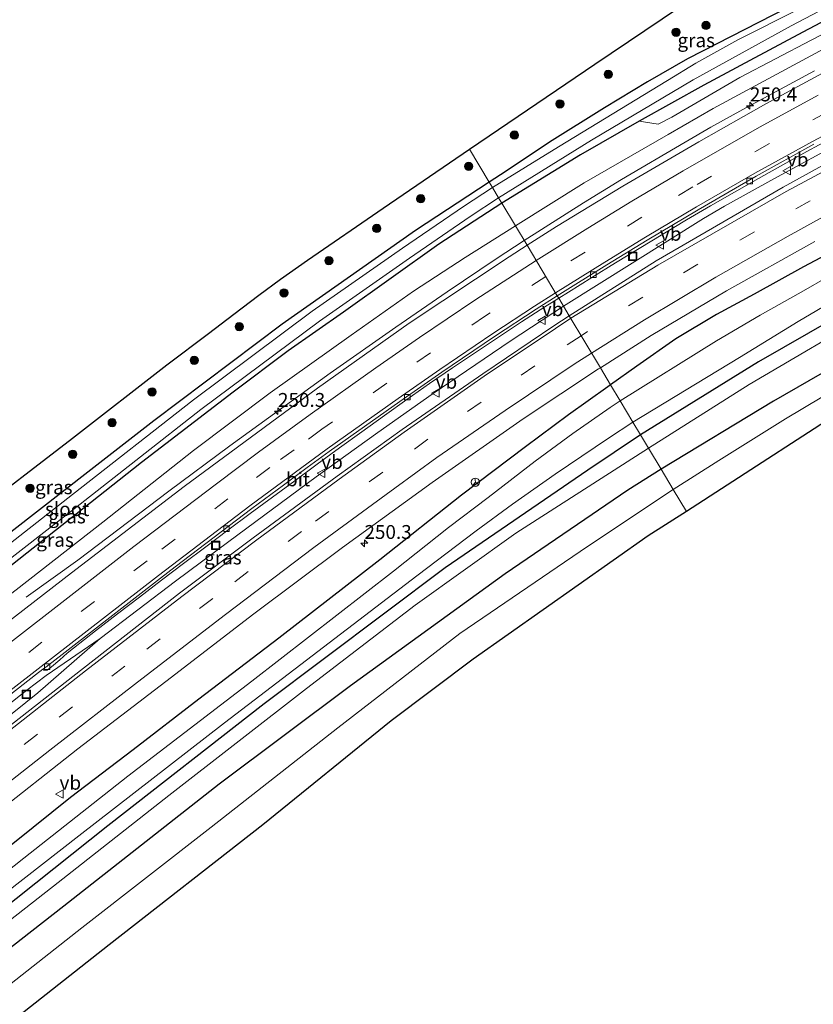
# Model space of a CAD drawing. Units: metres. Extents: x 270706 to 278028, y 575000 to 578677.
# Drawn here: x 275137 to 275280, y 578172 to 578349 of the extents above; entities that cross this region are included whole.
import ezdxf
from ezdxf.enums import TextEntityAlignment as Align

# ---------------------------------------------------------------- set-up
doc = ezdxf.new("R2010")
doc.units = ezdxf.units.M
doc.linetypes.add('VW-3-9_STREEP', pattern=[12, 3, -9])
doc.layers.get('0').update_dxf_attribs({"lineweight": 25})
for name, color, linetype, lineweight in [('B-ME-AM-KILOMETR-S-B1', 7, 'Continuous', 18), ('B-ME-BV-GELEIDECONSTRUCTIE-GELEIDERAIL-L-B1', 213, 'BV-GELEIDERAIL', 18), ('B-ME-GR-BOOM-S-B1', 93, 'Continuous', 18), ('B-ME-GW-INSTEEKWATERGANG-L-B1', 10, 'Continuous', 25), ('B-ME-GW-KRUINLIJN-L-B1', 93, 'Continuous', 18), ('B-ME-GW-TEENLIJN-L-B1', 93, 'Continuous', 18), ('B-ME-IE-GRASLAND-GV-B6', 93, 'Continuous', 18), ('B-ME-IE-HULPGEOMETRIE-L-B1', 53, 'Continuous', 18), ('B-ME-IE-INRICHTINGSELEMENT-S-B1', 253, 'Continuous', 18), ('B-ME-KG-KADASTRAAL-OPNAMEDTMGRENS-L-B1', 10, 'Continuous', 25), ('B-ME-OG-WATER-GV-B6', 153, 'Continuous', 18), ('B-ME-VH-VERH_SOORT-BITUMEN-GV-B6', 8, 'IE-TERREINAFSCHEIDING-NATUURLIJK-HOUTWAL', 18), ('B-ME-VV-KOLK-S-B1', 8, 'Continuous', 18), ('B-ME-VW-MARKERING-39STREEP-015-L-B1', 255, 'VW-3-9_STREEP', 18), ('B-ME-VW-MARKERING-STREEP-015-L-B1', 7, 'Continuous', 18), ('B-ME-VW-MEUBILAIR_WEGMEUBILAIR-RONA-S-B1', 8, 'Continuous', 18), ('B-ME-VW-MEUBILAIR_WEGMEUBILAIR-VERKEERSBORD-S-B1', 8, 'Continuous', 18)]:
    doc.layers.add(name, color=color, linetype=linetype, lineweight=lineweight)
doc.styles.add('NLCS-ISO', font='NLCS-ISO.TTF')
doc.linetypes.add('BV-GELEIDERAIL', pattern='A,10,-3,[108,NLCS.SHX,S=1,R=0,X=0,Y=0],-3', length=16)
doc.linetypes.add('IE-TERREINAFSCHEIDING-NATUURLIJK-HOUTWAL', pattern='A,7,-1.5,[67,NLCS.SHX,S=0.75,R=45,X=0,Y=0],-1.5,7,-1.5,[70,NLCS.SHX,S=0.75,R=0,X=0,Y=0],-1.5', length=20)

# ---------------------------------------------------------------- blocks, each defined once
blk = doc.blocks.new('put')
for p, q in [((0.75, 0.75), (-0.75, 0.75)), ((-0.75, 0.75), (-0.75, -0.75)), ((0.75, -0.75), (0.75, 0.75)), ((-0.75, -0.75), (0.75, -0.75))]:
    blk.add_line(p, q)
blk.add_lwpolyline([(-0.625, 0.625), (0.625, 0.625), (0.625, -0.625), (-0.625, -0.625)], close=True)
blk = doc.blocks.new('verkeersbord')
for p, q in [((0, 0.75), (-0.75, -0.625)), ((0.75, -0.625), (0, 0.75)), ((-0.75, -0.625), (0.75, -0.625))]:
    blk.add_line(p, q)
blk = doc.blocks.new('wegwijzer')
for q in [(-0.53, -0.53), (0, 0.75), (0.53, -0.53)]:
    blk.add_line((0, 0), q)
blk.add_circle((0, 0), 0.75)
blk = doc.blocks.new('boom')
blk.add_hatch(color=256).paths.add_polyline_path([(-0.75, 0, 1), (0.75, 0, 1)])
blk.add_circle((0, 0), 0.75)
blk = doc.blocks.new('hecto')
for p, q in [((0, 0.625), (-0.625, 0)), ((0, -0.625), (0, 0.625)), ((-0.625, 0), (0.625, 0)), ((0.625, 0), (0, -0.625))]:
    blk.add_line(p, q)
blk = doc.blocks.new('kolk')
blk.add_lwpolyline([(-0.5, -0.5), (0.5, -0.5), (0.5, 0.5), (-0.5, 0.5)], close=True)

msp = doc.modelspace()

# ---------------------------------------------------------------- linework, layer by layer
at = {"layer": 'B-ME-BV-GELEIDECONSTRUCTIE-GELEIDERAIL-L-B1'}
for points in [[(275227.5514, 578309.512, 2.8352), (275238.2151, 578316.3065, 2.8577), (275245.0788, 578320.4996, 2.9022), (275256.5852, 578327.2706, 2.8919), (275261.2102, 578329.9339, 2.8602), (275266.9686, 578333.1426, 2.8521), (275279.9099, 578340.0997, 2.8891)], [(275234.66, 578297.6492, 2.4489), (275259.9008, 578313.4949, 2.4082), (275263.6682, 578315.6872, 2.4096), (275272.5317, 578320.6509, 2.4059), (275285.6182, 578327.7356, 2.408)], [(275137.7476, 578245.1604, 1.585), (275147.0499, 578251.8778, 2.149), (275163.4798, 578264.2894, 2.4655), (275174.469, 578272.466, 2.5462), (275192.5655, 578285.6064, 2.6938), (275204.3734, 578293.9005, 2.7974), (275213.6399, 578300.2581, 2.8288), (275222.4749, 578306.199, 2.8362), (275227.5514, 578309.512, 2.8352)], [(274923.3006, 578059.3257, 2.1596), (274959.9348, 578088.0408, 2.1682), (274995.7678, 578115.866, 2.1197), (275011.5002, 578128.1403, 2.076), (275031.3191, 578143.9021, 2.1349), (275068.1472, 578172.7105, 2.09), (275103.138, 578200.1569, 2.0591), (275114.2443, 578208.822, 2.1168), (275121.2532, 578214.9776, 2.1492), (275126.3782, 578219.3762, 2.1379), (275129.1798, 578221.6467, 2.1343), (275137.8362, 578228.3965, 2.1744), (275141.3542, 578231.0364, 2.1938), (275151.0638, 578237.7282, 2.1875), (275164.6849, 578248.0767, 2.1967), (275174.2879, 578255.2459, 2.1921), (275190.0383, 578266.9129, 2.2259), (275201.1501, 578274.8882, 2.2838), (275210.9368, 578281.7922, 2.3132), (275225.0452, 578291.3645, 2.4184), (275234.66, 578297.6492, 2.4489)], [(275151.0638, 578237.7282, 2.1875), (275139.8328, 578227.9358, 2.1921), (275133.0187, 578222.4771, 2.097), (275125.1658, 578216.4758, 2.1838), (275114.2443, 578208.822, 2.1168)]]:
    msp.add_polyline3d(points, dxfattribs=at)
at = {"layer": 'B-ME-GW-INSTEEKWATERGANG-L-B1'}
for points in [[(275435.669, 578410.753, -0.48), (275421.961, 578406.611, -0.417), (275409.94, 578402.908, -0.36), (275397.52, 578398.665, -0.303), (275387.179, 578395.145, -0.321), (275375.616, 578391.091, -0.315), (275363.652, 578386.492, -0.255), (275352.359, 578381.89, -0.225), (275342.794, 578378.038, -0.213), (275334.702, 578374.675, -0.189), (275325.812, 578370.862, -0.165), (275317.944, 578367.265, -0.213), (275309.232, 578362.968, -0.231), (275301.025, 578359.063, -0.279), (275292.837, 578354.941, -0.336), (275285.292, 578351.059, -0.378), (275277.761, 578347.101, -0.363), (275268.261, 578341.991, -0.306)], [(275286.76, 578357.538, -0.93), (275274.839, 578351.437, -0.855), (275264.849, 578346.338, -0.759), (275256.978, 578342.286, -0.69), (275249.792, 578338.155, -0.585), (275242.014, 578333.461, -0.507), (275232.134, 578327.239, -0.471), (275224.283, 578322.054, -0.537), (275221.246, 578320.048, -0.588)], [(275411.837, 578348.782, 0.949), (275404.582, 578347.898, 0.999), (275397.941, 578346.614, 1.045), (275393.994, 578345.656, 1.045), (275387.188, 578343.414, 1.017), (275367.86, 578335.617, 1.002), (275343.341, 578325.63, 0.756), (275321.104, 578315.81, 0.645), (275292.36, 578300.543, 0.672), (275269.778, 578287.634, 0.724), (275248.524, 578274.467, 0.772)], [(275268.261, 578341.991, -0.306), (275259.95, 578337.543, -0.303), (275248.261, 578331.046, -0.301), (275237.683, 578324.954, -0.409), (275223.526, 578316.237, -0.534)], [(275408.682, 578341.521, 2.064), (275400.432, 578340.353, 2.17), (275381.098, 578333.899, 2.11), (275367.113, 578328.527, 1.966), (275348.802, 578320.309, 1.976), (275324.264, 578308.979, 1.982), (275306.741, 578299.899, 1.912), (275296.407, 578294.304, 1.996), (275272.48, 578280.547, 2.04), (275252.232, 578268.272, 2.043)], [(275221.246, 578320.048, -0.588), (275207.944, 578311.352, -0.649), (275183.888, 578294.401, -0.625), (275160.762, 578276.98, -0.639), (275148.892, 578267.739, -0.635), (275126.174, 578250.136, -0.613), (275109.899, 578237.234, -0.551), (275088.894, 578221.106, -0.563), (275076.322, 578210.8949, -0.8156), (275071.1889, 578206.8495, -0.7899), (275067.717, 578204.0602, -0.8009), (275067.2806, 578204.07, -0.767)], [(275223.526, 578316.237, -0.534), (275212.155, 578308.874, -0.618), (275194.977, 578296.61, -0.702), (275184.982, 578289.65, -0.52), (275175.047, 578282.164, -0.526), (275158.515, 578269.472, -0.588), (275133.842, 578249.957, -0.498), (275109.994, 578231.174, -0.464), (275086.071, 578212.794, -0.558), (275078.0798, 578206.1262, -0.1531), (275073.511, 578202.8049, -0.1931), (275071.699, 578201.1179, -0.1438), (275070.2581, 578199.4529, 0.0022), (275068.8601, 578199.6658, -0.1809), (275067.741, 578200.6282, -0.1711), (275066.6858, 578202.2039, -0.1189), (275067.2806, 578204.07, -0.767)], [(275286.073, 578309.114, 0.672), (275277.899, 578304.777, 0.786), (275269.021, 578299.818, 0.81), (275262.193, 578296.172, 0.846), (275254.859, 578291.757, 0.843), (275247.845, 578286.882, 0.57), (275243.118, 578283.501, 0.586)], [(275243.118, 578283.501, 0.586), (275242.608, 578283.136, 0.588), (275235.553, 578278.081, 0.585), (275227.779, 578272.31, 0.654), (275216.217, 578263.59, 0.609), (275201.544, 578251.911, 0.597), (275183.325, 578237.802, 0.582), (275168.883, 578226.774, 0.588), (275157.06, 578217.626, 0.579), (275145.752, 578209.056, 0.594), (275135.631, 578200.916, 0.576), (275121.067, 578189.659, 0.6), (275106.097, 578178.113, 0.615), (275090.711, 578166.142, 0.675), (275072.743, 578152.777, 0.717), (275059.725, 578142.56, 0.765), (275043.983, 578129.991, 0.789), (275024.489, 578115.014, 0.798), (275006.916, 578101.564, 0.765), (274989.499, 578087.664, 0.777), (274971.707, 578073.709, 0.78), (274954.141, 578059.349, 0.72), (274938.178, 578046.595, 0.747), (274932.723, 578041.843, 0.749)], [(275248.524, 578274.467, 0.772), (275238.998, 578268.081, 0.796), (275213.324, 578250.501, 0.808), (275180.634, 578225.926, 0.82), (275152.471, 578203.955, 0.814), (275122.883, 578180.42, 0.784), (275098.265, 578161.056, 0.8), (275075.074, 578143.23, 0.786), (275049.229, 578122.992, 0.778), (275022.658, 578101.69, 0.826), (274997.345, 578081.925, 0.8), (274972.374, 578062.493, 0.818), (274955.278, 578049.375, 0.754), (274945.449, 578042.13, 0.756), (274936.199, 578035.393, 0.762)], [(275252.232, 578268.272, 2.043), (275246.262, 578264.473, 2.035), (275224.132, 578249.414, 2.039), (275196.25, 578229.184, 1.985), (275172.563, 578211.461, 1.993), (275144.54, 578189.472, 1.915), (275116.678, 578167.749, 1.953), (275085.53, 578142.871, 1.897), (275056.678, 578120.219, 1.869), (275028.639, 578098.191, 1.901), (275002.79, 578077.75, 1.865), (274974.289, 578056.445, 1.843), (274959.901, 578045.722, 1.863), (274955.878, 578042.648, 1.867), (274953.292, 578040.096, 1.867), (274951.625, 578037.486, 1.863), (274950.775, 578035.558, 1.881)]]:
    msp.add_polyline3d(points, dxfattribs=at)
at = {"layer": 'B-ME-GW-KRUINLIJN-L-B1'}
for points in [[(275464.256, 578411.283, 2.697), (275461.205, 578410.603, 2.706), (275442.826, 578406.256, 2.541), (275415.521, 578398.799, 2.358), (275394.109, 578391.987, 2.32), (275371.708, 578384.201, 2.218), (275356.75, 578378.616, 2.106), (275331.578, 578368.028, 2.082), (275308.071, 578357.489, 1.984), (275283.802, 578345.31, 1.89), (275261.636, 578333.308, 1.898), (275253.534, 578328.622, 1.892), (275238.363, 578319.932, 1.936), (275225.975, 578312.146, 2.07)], [(275408.763, 578346.377, 2.032), (275401.039, 578345.371, 1.878), (275394.503, 578343.705, 1.93), (275375.529, 578336.394, 1.774), (275352.449, 578326.868, 1.63), (275329.949, 578316.989, 1.578), (275310.499, 578307.766, 1.654), (275291.279, 578297.128, 1.64), (275268.116, 578283.538, 1.74), (275249.958, 578272.072, 1.742)], [(275225.975, 578312.146, 2.07), (275216.882, 578306.453, 2.064), (275207.564, 578300.381, 2.013), (275196.319, 578292.459, 1.953), (275181.751, 578282.023, 1.817), (275167.893, 578271.673, 1.693), (275151.541, 578258.718, 1.542), (275135.912, 578246.539, 1.317), (275120.702, 578234.872, 1.083), (275102.281, 578220.57, 1.017), (275084.4225, 578206.4602, 0.7183), (275082.449, 578205.081, 1.029), (275071.7681, 578197.1363, 0.6193), (275069.138, 578194.8251, 0.8602), (275065.7183, 578195.2245, 1.8528)], [(274937.164, 578033.604, 1.572), (274939.313, 578034.638, 1.662), (274946.733, 578039.195, 1.734), (274958.774, 578048.979, 1.748), (274984.046, 578068.574, 1.742), (275006.847, 578086.306, 1.92), (275017.967, 578095.479, 1.584), (275045.165, 578116.025, 1.788), (275068.982, 578135.001, 1.71), (275094.274, 578154.922, 1.746), (275119.08, 578174.598, 1.724), (275143.528, 578193.732, 1.782), (275163.458, 578209.414, 1.826), (275188.298, 578228.744, 1.714), (275207.885, 578243.738, 1.702), (275226.035, 578256.705, 1.744), (275249.958, 578272.072, 1.742)]]:
    msp.add_polyline3d(points, dxfattribs=at)
at = {"layer": 'B-ME-GW-TEENLIJN-L-B1'}
msp.add_line((275262.641, 578269.832, 0.909), (275254.429, 578264.601, 1.133), dxfattribs=at)
for points in [[(275412.686, 578401.112, 0.26), (275395.243, 578395.377, 0.439), (275376.101, 578388.643, 0.405), (275350.261, 578378.845, 0.347), (275327.798, 578369.572, 0.233), (275302.348, 578357.591, 0.261), (275279.298, 578345.637, 0.325), (275266.458, 578338.923, 0.239), (275254.152, 578331.738, 0.319), (275251.722, 578330.529, 0.391), (275248.261, 578331.046, -0.301)], [(275400.866, 578337.304, 1.074), (275396.329, 578336.347, 1.068), (275392.398, 578335.06, 1.092), (275388.251, 578333.524, 1.167), (275382.404, 578331.039, 1.167), (275373.643, 578327.541, 1.146), (275365.201, 578324.151, 1.128), (275360.955, 578321.889, 1.05), (275357.973, 578319.725, 0.921), (275350.141, 578316.183, 0.915), (275338.636, 578310.973, 0.945), (275330.125, 578306.763, 0.933), (275318.054, 578300.88, 0.954), (275309.161, 578296.556, 0.924), (275301.437, 578292.603, 0.939), (275292.92, 578288.053, 0.972), (275284.669, 578283.284, 0.975), (275274.635, 578277.354, 0.972), (275262.641, 578269.832, 0.909)], [(274950.775, 578035.558, 1.881), (274957.142, 578039.195, 1.547), (274977.228, 578053.434, 1.361), (274994.272, 578066.375, 1.199), (275014.748, 578082.299, 1.055), (275039.301, 578100.88, 1.033), (275066.668, 578122.182, 1.079), (275095.013, 578144.347, 1.215), (275123.064, 578166.127, 1.171), (275147.79, 578185.564, 0.895), (275171.089, 578203.69, 1.059), (275193.97, 578221.618, 0.963), (275215.961, 578238.615, 1.011), (275238.949, 578254.314, 1.047), (275254.429, 578264.601, 1.133)]]:
    msp.add_polyline3d(points, dxfattribs=at)
at = {"layer": 'B-ME-IE-GRASLAND-GV-B6'}
for points in [[(275221.246, 578320.048, -0.588), (275217.702, 578325.969, -0.505), (275240.3, 578341.354, -0.286), (275267.537, 578359.713, -0.358), (275295.349, 578371.204, -0.429), (275297.726, 578366.893, -0.563), (275299.424, 578363.955, -0.972), (275286.76, 578357.538, -0.93), (275274.839, 578351.437, -0.855), (275264.849, 578346.338, -0.759), (275256.978, 578342.286, -0.69), (275249.792, 578338.155, -0.585), (275242.014, 578333.461, -0.507), (275232.134, 578327.239, -0.471), (275224.283, 578322.054, -0.537), (275221.246, 578320.048, -0.588)], [(275295.341, 578360.917, -1.75), (275276.961, 578351.164, -1.75), (275266.081, 578345.705, -1.75), (275258.492, 578341.521, -1.75), (275253.374, 578338.361, -1.75), (275233.758, 578326.419, -1.75), (275221.821, 578319.086, -1.753), (275221.246, 578320.048, -0.588), (275224.283, 578322.054, -0.537), (275232.134, 578327.239, -0.471), (275242.014, 578333.461, -0.507), (275249.792, 578338.155, -0.585), (275256.978, 578342.286, -0.69), (275264.849, 578346.338, -0.759), (275274.839, 578351.437, -0.855), (275286.76, 578357.538, -0.93)], [(275285.292, 578351.059, -0.378), (275277.761, 578347.101, -0.363), (275268.261, 578341.991, -0.306), (275259.95, 578337.543, -0.303), (275248.261, 578331.046, -0.301), (275237.683, 578324.954, -0.409), (275223.526, 578316.237, -0.534), (275222.93, 578317.204, -1.753), (275239.708, 578327.598, -1.75), (275258.039, 578338.52, -1.75), (275275.674, 578348.244, -1.748), (275297.023, 578359.475, -1.75)], [(275283.802, 578345.31, 1.89), (275261.636, 578333.308, 1.898), (275253.534, 578328.622, 1.892), (275238.363, 578319.932, 1.936), (275225.975, 578312.146, 2.07), (275223.526, 578316.237, -0.534), (275237.683, 578324.954, -0.409), (275248.261, 578331.046, -0.301), (275251.722, 578330.529, 0.391), (275254.152, 578331.738, 0.319), (275266.458, 578338.923, 0.239), (275279.298, 578345.637, 0.325), (275302.348, 578357.591, 0.261)], [(275302.348, 578357.591, 0.261), (275279.298, 578345.637, 0.325), (275266.458, 578338.923, 0.239), (275254.152, 578331.738, 0.319), (275251.722, 578330.529, 0.391), (275248.261, 578331.046, -0.301), (275259.95, 578337.543, -0.303), (275268.261, 578341.991, -0.306), (275277.761, 578347.101, -0.363), (275285.292, 578351.059, -0.378)], [(275249.958, 578272.072, 1.742), (275248.524, 578274.467, 0.772), (275269.778, 578287.634, 0.724), (275292.36, 578300.543, 0.672), (275321.104, 578315.81, 0.645), (275343.341, 578325.63, 0.756), (275367.86, 578335.617, 1.002), (275387.188, 578343.414, 1.017), (275393.994, 578345.656, 1.045), (275397.941, 578346.614, 1.045), (275404.582, 578347.898, 0.999), (275411.837, 578348.782, 0.949), (275408.763, 578346.377, 2.032), (275401.039, 578345.371, 1.878), (275394.503, 578343.705, 1.93), (275375.529, 578336.394, 1.774), (275352.449, 578326.868, 1.63), (275329.949, 578316.989, 1.578), (275310.499, 578307.766, 1.654), (275291.279, 578297.128, 1.64), (275268.116, 578283.538, 1.74), (275249.958, 578272.072, 1.742)], [(275252.232, 578268.272, 2.043), (275249.958, 578272.072, 1.742), (275268.116, 578283.538, 1.74), (275291.279, 578297.128, 1.64), (275310.499, 578307.766, 1.654), (275329.949, 578316.989, 1.578), (275352.449, 578326.868, 1.63), (275375.529, 578336.394, 1.774), (275394.503, 578343.705, 1.93), (275401.039, 578345.371, 1.878), (275408.763, 578346.377, 2.032), (275408.682, 578341.521, 2.064), (275400.432, 578340.353, 2.17), (275381.098, 578333.899, 2.11), (275367.113, 578328.527, 1.966), (275348.802, 578320.309, 1.976), (275324.264, 578308.979, 1.982), (275306.741, 578299.899, 1.912), (275296.407, 578294.304, 1.996), (275272.48, 578280.547, 2.04), (275252.232, 578268.272, 2.043)], [(275228.0634, 578308.6566, 2.1577), (275225.975, 578312.146, 2.07), (275238.363, 578319.932, 1.936), (275253.534, 578328.622, 1.892), (275261.636, 578333.308, 1.898), (275283.802, 578345.31, 1.89)], [(275282.0209, 578340.0719, 2.2072), (275271.0913, 578334.147, 2.1917), (275259.0162, 578327.2889, 2.1776), (275245.3082, 578319.3424, 2.1979), (275233.3865, 578312.0444, 2.1386), (275228.0634, 578308.6566, 2.1577)], [(275235.682, 578295.956, 1.737), (275233.7759, 578299.114, 1.6574), (275235.5126, 578300.209, 1.6596), (275239.75, 578302.8595, 1.6586), (275243.9973, 578305.4855, 1.654), (275248.265, 578308.0871, 1.6471), (275252.5432, 578310.6748, 1.6695), (275256.8197, 578313.2486, 1.6691), (275261.1312, 578315.7627, 1.663), (275265.4723, 578318.2441, 1.6604), (275269.8184, 578320.711, 1.6749), (275274.1677, 578323.1686, 1.674), (275278.5392, 578325.5797, 1.6704), (275282.9371, 578327.9508, 1.6682)], [(275126.961, 578259.198, -0.539), (275146.086, 578273.892, -0.638), (275163.134, 578287.071, -0.668), (275170.606, 578292.762, -0.644), (275175.162, 578296.239, -0.608), (275179.701, 578299.648, -0.597), (275183.584, 578302.556, -0.606), (275188.462, 578305.988, -0.579), (275202.091, 578315.366, -0.534), (275217.702, 578325.969, -0.505), (275221.246, 578320.048, -0.588)], [(275282.415, 578323.658, 1.858), (275274.22, 578319.159, 1.826), (275251.349, 578305.826, 1.824), (275235.682, 578295.956, 1.737)], [(275126.174, 578250.136, -0.613), (275148.892, 578267.739, -0.635), (275160.762, 578276.98, -0.639), (275183.888, 578294.401, -0.625), (275207.944, 578311.352, -0.649), (275221.246, 578320.048, -0.588), (275221.821, 578319.086, -1.753), (275216.597, 578315.651, -1.753), (275205.619, 578308.151, -1.753), (275189.333, 578296.749, -1.753), (275167.896, 578280.798, -1.753), (275146.107, 578263.711, -1.753), (275125.338, 578247.486, -1.753)], [(275221.246, 578320.048, -0.588), (275207.944, 578311.352, -0.649), (275183.888, 578294.401, -0.625), (275160.762, 578276.98, -0.639), (275148.892, 578267.739, -0.635), (275126.174, 578250.136, -0.613)], [(275126.68, 578245.768, -1.753), (275147.451, 578261.993, -1.753), (275169.22, 578279.064, -1.753), (275190.61, 578294.98, -1.753), (275206.859, 578306.357, -1.753), (275217.812, 578313.84, -1.753), (275222.93, 578317.204, -1.753), (275223.526, 578316.237, -0.534)], [(275223.526, 578316.237, -0.534), (275212.155, 578308.874, -0.618), (275194.977, 578296.61, -0.702), (275184.982, 578289.65, -0.52), (275175.047, 578282.164, -0.526), (275158.515, 578269.472, -0.588), (275133.842, 578249.957, -0.498)], [(275133.842, 578249.957, -0.498), (275158.515, 578269.472, -0.588), (275175.047, 578282.164, -0.526), (275184.982, 578289.65, -0.52), (275194.977, 578296.61, -0.702), (275212.155, 578308.874, -0.618), (275223.526, 578316.237, -0.534), (275225.975, 578312.146, 2.07), (275216.882, 578306.453, 2.064), (275207.564, 578300.381, 2.013), (275196.319, 578292.459, 1.953), (275181.751, 578282.023, 1.817), (275167.893, 578271.673, 1.693), (275151.541, 578258.718, 1.542), (275135.912, 578246.539, 1.317)], [(275047.7861, 578174.9151, 1.4038), (275063.7809, 578188.3525, 1.4535), (275067.5857, 578192.5688, 1.2514), (275069.138, 578194.8251, 0.8602), (275071.7681, 578197.1363, 0.6193), (275082.449, 578205.081, 1.029), (275084.4225, 578206.4602, 0.7183), (275102.281, 578220.57, 1.017), (275120.702, 578234.872, 1.083), (275135.912, 578246.539, 1.317), (275151.541, 578258.718, 1.542), (275167.893, 578271.673, 1.693), (275181.751, 578282.023, 1.817), (275196.319, 578292.459, 1.953), (275207.564, 578300.381, 2.013), (275216.882, 578306.453, 2.064), (275225.975, 578312.146, 2.07), (275228.0634, 578308.6566, 2.1577)], [(275286.073, 578309.114, 0.672), (275277.899, 578304.777, 0.786), (275269.021, 578299.818, 0.81), (275262.193, 578296.172, 0.846), (275254.859, 578291.757, 0.843), (275247.845, 578286.882, 0.57), (275243.118, 578283.501, 0.586), (275241.2817, 578286.5689, 1.2123), (275250.4141, 578292.3944, 1.2152), (275264.0064, 578300.4161, 1.1647), (275279.972, 578309.353, 1.23)], [(275286.693, 578305.505, -0.515), (275277.915, 578300.414, -0.515), (275270.124, 578296.03, -0.515), (275262.206, 578291.406, -0.515), (275244.845, 578280.616, -0.515), (275243.118, 578283.501, 0.586), (275247.845, 578286.882, 0.57), (275254.859, 578291.757, 0.843), (275262.193, 578296.172, 0.846), (275269.021, 578299.818, 0.81), (275277.899, 578304.777, 0.786), (275286.073, 578309.114, 0.672)], [(275228.0634, 578308.6566, 2.1577), (275224.8122, 578306.5874, 2.1693), (275206.7995, 578294.6376, 2.0969), (275190.2501, 578282.8765, 1.988), (275166.2596, 578265.1342, 1.7558), (275145.924, 578249.5981, 1.5287), (275123.7907, 578232.4836, 1.3776), (275105.3075, 578217.8251, 1.2844), (275077.6236, 578196.2474, 1.2342), (275068.2396, 578188.834, 1.2542), (275067.1152, 578188.4635, 1.1955), (275066.8204, 578188.7971, 1.2273), (275058.2694, 578182.1992, 1.2586), (275049.9624, 578175.6211, 1.2604)], [(275292.36, 578300.543, 0.672), (275269.778, 578287.634, 0.724), (275248.524, 578274.467, 0.772), (275247.157, 578276.752, -0.515), (275266.365, 578288.389, -0.515), (275276.93, 578294.891, -0.515), (275291.451, 578303.421, -0.515)], [(275126.8404, 578221.3833, 1.462), (275139.434, 578231.1728, 1.4494), (275140.7632, 578232.2036, 1.4159), (275140.9009, 578232.0227, 1.4539), (275141.5051, 578231.9992, 1.47), (275142.29, 578232.6136, 1.4558), (275143.7907, 578233.8757, 1.4529), (275145.1081, 578235.0658, 1.4633), (275146.3061, 578236.0167, 1.4722), (275150.2529, 578239.1057, 1.4765), (275154.2068, 578242.1662, 1.4786), (275158.1657, 578245.2177, 1.4774), (275162.13, 578248.2622, 1.4848), (275166.1146, 578251.2697, 1.495), (275170.1189, 578254.2639, 1.4988), (275174.1232, 578257.258, 1.5081), (275178.1276, 578260.2521, 1.5208), (275182.1356, 578263.2325, 1.5332), (275186.1604, 578266.196, 1.5413), (275190.1934, 578269.1513, 1.5494), (275194.2313, 578272.097, 1.5613), (275198.2781, 578275.0308, 1.5733), (275202.3277, 578277.9586, 1.5836), (275206.3973, 578280.855, 1.5986), (275210.495, 578283.7066, 1.616), (275214.6174, 578286.5314, 1.6211), (275218.7563, 578289.3279, 1.6348), (275222.9147, 578292.094, 1.646), (275227.0884, 578294.8404, 1.6495), (275231.2857, 578297.5439, 1.6542), (275233.7759, 578299.114, 1.6574)], [(275233.7759, 578299.114, 1.6574), (275235.682, 578295.956, 1.737), (275232.875, 578294.125, 1.706), (275220.084, 578285.466, 1.683), (275205.52, 578275.402, 1.575), (275193.83, 578267.007, 1.574), (275178.687, 578255.869, 1.504), (275165.379, 578245.921, 1.473), (275148.1, 578232.365, 1.416), (275130.903, 578218.979, 1.455)], [(275252.232, 578268.272, 2.043), (275272.48, 578280.547, 2.04), (275296.407, 578294.304, 1.996)], [(275241.2817, 578286.5689, 1.2123), (275243.118, 578283.501, 0.586), (275242.608, 578283.136, 0.588), (275235.553, 578278.081, 0.585), (275227.779, 578272.31, 0.654), (275216.217, 578263.59, 0.609), (275201.544, 578251.911, 0.597), (275183.325, 578237.802, 0.582), (275168.883, 578226.774, 0.588), (275157.06, 578217.626, 0.579), (275145.752, 578209.056, 0.594), (275135.631, 578200.916, 0.576), (275121.067, 578189.659, 0.6), (275106.097, 578178.113, 0.615), (275090.711, 578166.142, 0.675), (275072.743, 578152.777, 0.717), (275059.725, 578142.56, 0.765), (275043.983, 578129.991, 0.789)], [(275052.5748, 578143.8153, 1.1914), (275068.2878, 578156.1883, 1.1851), (275083.995, 578168.5696, 1.1892), (275099.7882, 578180.8408, 1.1739), (275115.5737, 578193.1227, 1.1536), (275131.3048, 578205.4653, 1.1301), (275147.0444, 578217.8066, 1.1108), (275162.9118, 578229.9818, 1.1389), (275178.7654, 578242.1758, 1.1608), (275194.7787, 578254.1578, 1.1483), (275210.9742, 578265.8966, 1.153), (275227.3515, 578277.3714, 1.1999), (275240.9397, 578286.3507, 1.2122), (275241.2817, 578286.5689, 1.2123)], [(275135.631, 578200.916, 0.576), (275145.752, 578209.056, 0.594), (275157.06, 578217.626, 0.579), (275168.883, 578226.774, 0.588), (275183.325, 578237.802, 0.582), (275201.544, 578251.911, 0.597), (275216.217, 578263.59, 0.609), (275227.779, 578272.31, 0.654), (275235.553, 578278.081, 0.585), (275242.608, 578283.136, 0.588), (275243.118, 578283.501, 0.586), (275244.845, 578280.616, -0.515), (275243.045, 578279.418, -0.515), (275236.292, 578274.732, -0.515), (275229.497, 578269.715, -0.515), (275221.054, 578263.173, -0.515), (275213.919, 578257.73, -0.515), (275203.959, 578249.872, -0.557), (275178.444, 578230.034, -0.557), (275156.089, 578212.896, -0.557), (275137.344, 578198.089, -0.557), (275118.408, 578183.173, -0.557)], [(275284.669, 578283.284, 0.975), (275274.635, 578277.354, 0.972), (275262.641, 578269.832, 0.909), (275254.429, 578264.601, 1.133), (275252.232, 578268.272, 2.043)], [(275290.402, 578282.4, 1.028), (275256.813, 578260.618, 0.971), (275254.429, 578264.601, 1.133), (275262.641, 578269.832, 0.909), (275274.635, 578277.354, 0.972), (275284.669, 578283.284, 0.975)], [(275040.567, 578118.926, -0.557), (275060.588, 578134.318, -0.557), (275084.282, 578152.809, -0.557), (275103.319, 578167.741, -0.557), (275127.498, 578186.822, -0.557), (275147.238, 578202.166, -0.557), (275173.532, 578222.527, -0.557), (275208.177, 578249.009, -0.557), (275218.859, 578257.166, -0.515), (275225.457, 578261.979, -0.515), (275233.139, 578267.372, -0.515), (275242.741, 578273.888, -0.515), (275247.157, 578276.752, -0.515)], [(275247.157, 578276.752, -0.515), (275248.524, 578274.467, 0.772), (275238.998, 578268.081, 0.796), (275213.324, 578250.501, 0.808), (275180.634, 578225.926, 0.82), (275152.471, 578203.955, 0.814), (275122.883, 578180.42, 0.784), (275098.265, 578161.056, 0.8), (275075.074, 578143.23, 0.786), (275049.229, 578122.992, 0.778)], [(275049.229, 578122.992, 0.778), (275075.074, 578143.23, 0.786), (275098.265, 578161.056, 0.8), (275122.883, 578180.42, 0.784), (275152.471, 578203.955, 0.814), (275180.634, 578225.926, 0.82), (275213.324, 578250.501, 0.808), (275238.998, 578268.081, 0.796), (275248.524, 578274.467, 0.772), (275249.958, 578272.072, 1.742)], [(275045.165, 578116.025, 1.788), (275068.982, 578135.001, 1.71), (275094.274, 578154.922, 1.746), (275119.08, 578174.598, 1.724), (275143.528, 578193.732, 1.782), (275163.458, 578209.414, 1.826), (275188.298, 578228.744, 1.714), (275207.885, 578243.738, 1.702), (275226.035, 578256.705, 1.744), (275249.958, 578272.072, 1.742), (275252.232, 578268.272, 2.043), (275246.262, 578264.473, 2.035), (275224.132, 578249.414, 2.039), (275196.25, 578229.184, 1.985), (275172.563, 578211.461, 1.993), (275144.54, 578189.472, 1.915), (275116.678, 578167.749, 1.953), (275085.53, 578142.871, 1.897), (275056.678, 578120.219, 1.869)], [(275249.958, 578272.072, 1.742), (275226.035, 578256.705, 1.744), (275207.885, 578243.738, 1.702), (275188.298, 578228.744, 1.714), (275163.458, 578209.414, 1.826), (275143.528, 578193.732, 1.782), (275119.08, 578174.598, 1.724), (275094.274, 578154.922, 1.746), (275068.982, 578135.001, 1.71), (275045.165, 578116.025, 1.788)], [(275056.678, 578120.219, 1.869), (275085.53, 578142.871, 1.897), (275116.678, 578167.749, 1.953), (275144.54, 578189.472, 1.915), (275172.563, 578211.461, 1.993), (275196.25, 578229.184, 1.985), (275224.132, 578249.414, 2.039), (275246.262, 578264.473, 2.035), (275252.232, 578268.272, 2.043), (275254.429, 578264.601, 1.133)], [(275039.301, 578100.88, 1.033), (275066.668, 578122.182, 1.079), (275095.013, 578144.347, 1.215), (275123.064, 578166.127, 1.171), (275147.79, 578185.564, 0.895), (275171.089, 578203.69, 1.059), (275193.97, 578221.618, 0.963), (275215.961, 578238.615, 1.011), (275238.949, 578254.314, 1.047), (275254.429, 578264.601, 1.133), (275256.813, 578260.618, 0.971), (275249.904, 578256.262, 0.68), (275218.36, 578234.019, 0.369), (275203.577, 578222.884, 0.484), (275180.399, 578204.121, 0.499), (275152.714, 578182.489, 0.512), (275125.144, 578160.782, 0.479), (275090.962, 578133.696, 0.45), (275064.726, 578112.859, 0.605), (275038.154, 578092.421, 0.629)], [(275254.429, 578264.601, 1.133), (275238.949, 578254.314, 1.047), (275215.961, 578238.615, 1.011), (275193.97, 578221.618, 0.963), (275171.089, 578203.69, 1.059), (275147.79, 578185.564, 0.895), (275123.064, 578166.127, 1.171), (275095.013, 578144.347, 1.215), (275066.668, 578122.182, 1.079), (275039.301, 578100.88, 1.033)]]:
    msp.add_polyline3d(points, dxfattribs=at)
at = {"layer": 'B-ME-IE-HULPGEOMETRIE-L-B1'}
msp.add_polyline3d([(275217.702, 578325.969, -0.505), (275221.246, 578320.048, -0.588), (275221.821, 578319.086, -1.753), (275222.93, 578317.204, -1.753), (275223.526, 578316.237, -0.534), (275225.975, 578312.146, 2.07), (275228.0634, 578308.6566, 2.1577), (275233.52, 578299.5396, 1.6547), (275233.7759, 578299.114, 1.6574), (275235.682, 578295.956, 1.737), (275241.2817, 578286.5689, 1.2123), (275243.118, 578283.501, 0.586), (275244.845, 578280.616, -0.515), (275247.157, 578276.752, -0.515), (275248.524, 578274.467, 0.772), (275249.958, 578272.072, 1.742), (275252.232, 578268.272, 2.043), (275254.429, 578264.601, 1.133), (275256.813, 578260.618, 0.971)], dxfattribs=at)
at = {"layer": 'B-ME-KG-KADASTRAAL-OPNAMEDTMGRENS-L-B1'}
for points in [[(275217.702, 578325.969, -0.505), (275240.3, 578341.354, -0.286), (275267.537, 578359.713, -0.358), (275295.349, 578371.204, -0.429), (275485.7976, 578438.5751, -1.031)], [(275052.9054, 578197.6342, -0.5429), (275057.2389, 578201.0394, 1.7388), (275059.9225, 578203.132, 1.8803), (275064.2088, 578206.4029, -0.5643), (275068.3385, 578214.091, -0.5082), (275069.5116, 578215.0059, -0.5034), (275070.5232, 578215.7888, -0.5101), (275071.8726, 578216.8138, -0.515), (275072.9392, 578217.6239, -0.5115), (275077.097, 578220.863, -0.533), (275090.328, 578230.979, -0.542), (275107.924, 578244.576, -0.554), (275126.961, 578259.198, -0.539), (275146.086, 578273.892, -0.638), (275163.134, 578287.071, -0.668), (275170.606, 578292.762, -0.644), (275175.162, 578296.239, -0.608), (275179.701, 578299.648, -0.597), (275183.584, 578302.556, -0.606), (275188.462, 578305.988, -0.579), (275202.091, 578315.366, -0.534), (275217.702, 578325.969, -0.505)], [(275290.402, 578282.4, 1.028), (275256.813, 578260.618, 0.971)], [(275256.813, 578260.618, 0.971), (275249.904, 578256.262, 0.68), (275218.36, 578234.019, 0.369), (275203.577, 578222.884, 0.484), (275180.399, 578204.121, 0.499), (275152.714, 578182.489, 0.512), (275125.144, 578160.782, 0.479), (275090.962, 578133.696, 0.45), (275064.726, 578112.859, 0.605), (275038.154, 578092.421, 0.629)]]:
    msp.add_polyline3d(points, dxfattribs=at)
at = {"layer": 'B-ME-OG-WATER-GV-B6'}
for points in [[(275297.023, 578359.475, -1.75), (275275.674, 578348.244, -1.748), (275258.039, 578338.52, -1.75), (275239.708, 578327.598, -1.75), (275222.93, 578317.204, -1.753), (275221.821, 578319.086, -1.753), (275233.758, 578326.419, -1.75), (275253.374, 578338.361, -1.75), (275258.492, 578341.521, -1.75), (275266.081, 578345.705, -1.75), (275276.961, 578351.164, -1.75), (275295.341, 578360.917, -1.75)], [(275125.338, 578247.486, -1.753), (275146.107, 578263.711, -1.753), (275167.896, 578280.798, -1.753), (275189.333, 578296.749, -1.753), (275205.619, 578308.151, -1.753), (275216.597, 578315.651, -1.753), (275221.821, 578319.086, -1.753)], [(275221.821, 578319.086, -1.753), (275222.93, 578317.204, -1.753), (275217.812, 578313.84, -1.753), (275206.859, 578306.357, -1.753), (275190.61, 578294.98, -1.753), (275169.22, 578279.064, -1.753), (275147.451, 578261.993, -1.753), (275126.68, 578245.768, -1.753)], [(275291.451, 578303.421, -0.515), (275276.93, 578294.891, -0.515), (275266.365, 578288.389, -0.515), (275247.157, 578276.752, -0.515), (275244.845, 578280.616, -0.515), (275262.206, 578291.406, -0.515), (275270.124, 578296.03, -0.515), (275277.915, 578300.414, -0.515), (275286.693, 578305.505, -0.515)], [(275096.405, 578166.052, -0.557), (275118.408, 578183.173, -0.557), (275137.344, 578198.089, -0.557), (275156.089, 578212.896, -0.557), (275178.444, 578230.034, -0.557), (275203.959, 578249.872, -0.557), (275213.919, 578257.73, -0.515), (275221.054, 578263.173, -0.515), (275229.497, 578269.715, -0.515), (275236.292, 578274.732, -0.515), (275243.045, 578279.418, -0.515), (275244.845, 578280.616, -0.515), (275247.157, 578276.752, -0.515), (275242.741, 578273.888, -0.515), (275233.139, 578267.372, -0.515), (275225.457, 578261.979, -0.515), (275218.859, 578257.166, -0.515), (275208.177, 578249.009, -0.557), (275173.532, 578222.527, -0.557), (275147.238, 578202.166, -0.557), (275127.498, 578186.822, -0.557), (275103.319, 578167.741, -0.557)]]:
    msp.add_polyline3d(points, dxfattribs=at)
at = {"layer": 'B-ME-VH-VERH_SOORT-BITUMEN-GV-B6'}
for points in [[(275228.0634, 578308.6566, 2.1577), (275233.3865, 578312.0444, 2.1386), (275245.3082, 578319.3424, 2.1979), (275259.0162, 578327.2889, 2.1776), (275271.0913, 578334.147, 2.1917), (275282.0209, 578340.0719, 2.2072)], [(275279.7895, 578326.8673, 1.6561), (275269.4011, 578321.1144, 1.6423), (275258.8995, 578315.0543, 1.642), (275249.7244, 578309.6051, 1.6444), (275242.4282, 578305.1296, 1.654), (275233.52, 578299.5396, 1.6547), (275228.0634, 578308.6566, 2.1577)], [(275282.9371, 578327.9508, 1.6682), (275278.5392, 578325.5797, 1.6704), (275274.1677, 578323.1686, 1.674), (275269.8184, 578320.711, 1.6749), (275265.4723, 578318.2441, 1.6604), (275261.1312, 578315.7627, 1.663), (275256.8197, 578313.2486, 1.6691), (275252.5432, 578310.6748, 1.6695), (275248.265, 578308.0871, 1.6471), (275243.9973, 578305.4855, 1.654), (275239.75, 578302.8595, 1.6586), (275235.5126, 578300.209, 1.6596), (275233.7759, 578299.114, 1.6574), (275233.52, 578299.5396, 1.6547), (275242.4282, 578305.1296, 1.654), (275249.7244, 578309.6051, 1.6444), (275258.8995, 578315.0543, 1.642), (275269.4011, 578321.1144, 1.6423), (275279.7895, 578326.8673, 1.6561)], [(275279.972, 578309.353, 1.23), (275264.0064, 578300.4161, 1.1647), (275250.4141, 578292.3944, 1.2152), (275241.2817, 578286.5689, 1.2123), (275235.682, 578295.956, 1.737), (275251.349, 578305.826, 1.824), (275274.22, 578319.159, 1.826), (275282.415, 578323.658, 1.858)], [(275123.7907, 578232.4836, 1.3776), (275145.924, 578249.5981, 1.5287), (275166.2596, 578265.1342, 1.7558), (275190.2501, 578282.8765, 1.988), (275206.7995, 578294.6376, 2.0969), (275224.8122, 578306.5874, 2.1693), (275228.0634, 578308.6566, 2.1577), (275233.52, 578299.5396, 1.6547), (275229.7306, 578297.1617, 1.655), (275222.2046, 578292.2358, 1.6316), (275212.6765, 578285.7753, 1.6181), (275205.1372, 578280.5105, 1.5707), (275192.3784, 578271.459, 1.5712), (275188.4197, 578268.5498, 1.5252), (275184.1172, 578265.3641, 1.5165), (275178.4402, 578261.1618, 1.5011), (275164.6018, 578250.6501, 1.4863), (275161.9452, 578248.6309, 1.4432), (275141.265, 578232.5928, 1.4489), (275140.7632, 578232.2036, 1.4159), (275139.434, 578231.1728, 1.4494), (275126.8404, 578221.3833, 1.462)], [(275233.7759, 578299.114, 1.6574), (275231.2857, 578297.5439, 1.6542), (275227.0884, 578294.8404, 1.6495), (275222.9147, 578292.094, 1.646), (275218.7563, 578289.3279, 1.6348), (275214.6174, 578286.5314, 1.6211), (275210.495, 578283.7066, 1.616), (275206.3973, 578280.855, 1.5986), (275202.3277, 578277.9586, 1.5836), (275198.2781, 578275.0308, 1.5733), (275194.2313, 578272.097, 1.5613), (275190.1934, 578269.1513, 1.5494), (275186.1604, 578266.196, 1.5413), (275182.1356, 578263.2325, 1.5332), (275178.1276, 578260.2521, 1.5208), (275174.1232, 578257.258, 1.5081), (275170.1189, 578254.2639, 1.4988), (275166.1146, 578251.2697, 1.495), (275162.13, 578248.2622, 1.4848), (275158.1657, 578245.2177, 1.4774), (275154.2068, 578242.1662, 1.4786), (275150.2529, 578239.1057, 1.4765), (275146.3061, 578236.0167, 1.4722), (275145.1081, 578235.0658, 1.4633), (275143.7907, 578233.8757, 1.4529), (275142.29, 578232.6136, 1.4558), (275141.5051, 578231.9992, 1.47), (275140.9009, 578232.0227, 1.4539), (275140.7632, 578232.2036, 1.4159), (275141.265, 578232.5928, 1.4489), (275161.9452, 578248.6309, 1.4432), (275164.6018, 578250.6501, 1.4863), (275178.4402, 578261.1618, 1.5011), (275184.1172, 578265.3641, 1.5165), (275188.4197, 578268.5498, 1.5252), (275192.3784, 578271.459, 1.5712), (275205.1372, 578280.5105, 1.5707), (275212.6765, 578285.7753, 1.6181), (275222.2046, 578292.2358, 1.6316), (275229.7306, 578297.1617, 1.655), (275233.52, 578299.5396, 1.6547), (275233.7759, 578299.114, 1.6574)], [(275130.903, 578218.979, 1.455), (275148.1, 578232.365, 1.416), (275165.379, 578245.921, 1.473), (275178.687, 578255.869, 1.504), (275193.83, 578267.007, 1.574), (275205.52, 578275.402, 1.575), (275220.084, 578285.466, 1.683), (275232.875, 578294.125, 1.706), (275235.682, 578295.956, 1.737), (275241.2817, 578286.5689, 1.2123)], [(275241.2817, 578286.5689, 1.2123), (275240.9397, 578286.3507, 1.2122), (275227.3515, 578277.3714, 1.1999), (275210.9742, 578265.8966, 1.153), (275194.7787, 578254.1578, 1.1483), (275178.7654, 578242.1758, 1.1608), (275162.9118, 578229.9818, 1.1389), (275147.0444, 578217.8066, 1.1108), (275131.3048, 578205.4653, 1.1301), (275115.5737, 578193.1227, 1.1536), (275099.7882, 578180.8408, 1.1739), (275083.995, 578168.5696, 1.1892), (275068.2878, 578156.1883, 1.1851), (275052.5748, 578143.8153, 1.1914)]]:
    msp.add_polyline3d(points, dxfattribs=at)
at = {"layer": 'B-ME-VW-MARKERING-39STREEP-015-L-B1'}
for points in [[(275282.2023, 578332.6981, 1.9076), (275271.7654, 578327.0212, 1.892), (275257.9565, 578319.1801, 1.8987), (275248.7414, 578313.707, 1.8861), (275231.4331, 578303.0264, 1.8677)], [(275289.2389, 578322.2734, 1.521), (275279.1409, 578316.7007, 1.5162), (275269.0493, 578311.0845, 1.5143), (275258.8755, 578305.2369, 1.5088), (275248.9177, 578299.3179, 1.5147), (275238.9875, 578293.1202, 1.5338), (275237.8182, 578292.3558, 1.5338)], [(275231.4331, 578303.0264, 1.8677), (275220.58, 578295.9495, 1.8571), (275210.6543, 578289.2689, 1.8279), (275202.7572, 578283.7877, 1.8018), (275191.054, 578275.4673, 1.7412), (275186.068, 578271.7379, 1.6963), (275181.6599, 578268.586, 1.6833), (275174.1275, 578262.9486, 1.6763), (275159.5326, 578251.7733, 1.5788), (275124.4046, 578224.5075, 1.4636), (275095.2415, 578201.7546, 1.4323), (275070.7407, 578182.5919, 1.4713), (275060.7908, 578174.9135, 1.4509), (275053.437, 578169.0983, 1.4173), (275027.4744, 578148.8408, 1.383), (274993.701, 578122.429, 1.383), (274959.176, 578095.447, 1.4), (274926.795, 578070.151, 1.415), (274920.233, 578065.017, 1.413)], [(275237.8182, 578292.3558, 1.5338), (275229.456, 578286.8892, 1.5275), (275219.8017, 578280.3635, 1.494), (275210.183, 578273.6788, 1.4368), (275202.0336, 578267.7414, 1.4229), (275187.3633, 578257.0215, 1.374), (275171.3973, 578244.9716, 1.36), (275155.5537, 578232.7651, 1.338), (275139.7715, 578220.4799, 1.34), (275124.0043, 578208.1757, 1.341), (275115.4488, 578201.4781, 1.3502), (275111.5085, 578198.3934, 1.3545), (275103.6548, 578192.3539, 1.3329), (275085.3849, 578178.0446, 1.3493), (275067.127, 578163.758, 1.3377), (275048.8294, 578149.4188, 1.3389)]]:
    msp.add_polyline3d(points, dxfattribs=at)
at = {"layer": 'B-ME-VW-MARKERING-STREEP-015-L-B1'}
for points in [[(275505.349, 578401.771, 2.648), (275475.634, 578395.717, 2.446), (275449.033, 578389.123, 2.25), (275422.93, 578381.552, 2.114), (275397.542, 578373.224, 2.004), (275371.729, 578363.968, 1.922), (275346.316, 578353.584, 1.854), (275322.148, 578342.748, 1.796), (275298.196, 578330.955, 1.754), (275274.782, 578318.355, 1.772), (275251.616, 578305.062, 1.738), (275235.949, 578295.484, 1.707)], [(275280.528, 578335.7181, 2.0943), (275270.07, 578330.0114, 2.0993), (275265.7452, 578327.5832, 2.0984), (275256.2281, 578322.0869, 2.0859), (275246.9843, 578316.597, 2.0704), (275239.0021, 578311.753, 2.0479), (275229.6933, 578305.9334, 2.0438)], [(275289.0315, 578332.4203, 1.7132), (275279.5049, 578327.3955, 1.7068), (275269.1058, 578321.6367, 1.7098), (275258.5955, 578315.5716, 1.7079), (275249.4143, 578310.1188, 1.7044), (275242.1119, 578305.6395, 1.7032), (275233.2118, 578300.0546, 1.6831)], [(275288.1704, 578317.5406, 1.3636), (275275.1244, 578310.2926, 1.3536), (275262.0939, 578302.9024, 1.3479), (275249.2122, 578295.218, 1.3577), (275239.7052, 578289.2031, 1.3618)], [(275229.6933, 578305.9334, 2.0438), (275218.6632, 578298.7505, 2.0248), (275208.6922, 578292.0392, 1.9965), (275200.7883, 578286.5263, 1.9503), (275188.9606, 578278.1179, 1.852), (275179.6105, 578271.3203, 1.8154), (275172.0721, 578265.6616, 1.7646), (275157.1737, 578254.3286, 1.6375), (275122.2306, 578227.1905, 1.4193), (275093.0015, 578204.4618, 1.3714), (275058.5789, 578177.5643, 1.3811), (275026.903, 578152.834, 1.285), (275010.53, 578140.0175, 1.29), (274994.157, 578127.201, 1.295), (274972.417, 578110.1895, 1.2805), (274950.677, 578093.178, 1.266), (274934.6209, 578080.6448, 1.2707), (274918.5648, 578068.1116, 1.2753)], [(275233.2118, 578300.0546, 1.6831), (275229.4068, 578297.6669, 1.715), (275221.872, 578292.7351, 1.7006), (275212.3363, 578286.2696, 1.6653), (275204.7919, 578281.0012, 1.6426), (275192.0272, 578271.9454, 1.613), (275178.0803, 578261.6419, 1.5568), (275161.5798, 578249.1069, 1.5075), (275126.4715, 578221.8564, 1.4619), (275097.3111, 578199.1056, 1.4926), (275063.5147, 578172.7141, 1.5001), (275030.0266, 578146.5409, 1.4936), (274995.667, 578119.663, 1.462), (274961.311, 578092.775, 1.476), (274928.959, 578067.503, 1.49), (274921.878, 578061.963, 1.488)], [(275235.949, 578295.484, 1.707), (275233.205, 578293.639, 1.658), (275220.355, 578285.025, 1.663), (275205.902, 578274.924, 1.527), (275194.186, 578266.482, 1.54), (275179.096, 578255.351, 1.454), (275165.802, 578245.299, 1.384), (275148.456, 578231.925, 1.395), (275131.227, 578218.46, 1.435), (275114.044, 578205.056, 1.471), (275106.375, 578199.049, 1.463), (275086.342, 578183.311, 1.502), (275064.729, 578166.385, 1.436), (275046.212, 578151.932, 1.449), (275032.262, 578141.006, 1.479), (275015.014, 578127.528, 1.46), (274993.607, 578110.8, 1.461), (274974.663, 578095.972, 1.412), (274956.592, 578081.822, 1.443), (274938.807, 578067.923, 1.436), (274924.649, 578056.823, 1.458)], [(275239.7052, 578289.2031, 1.3618), (275236.57, 578287.2196, 1.3632), (275224.101, 578278.8775, 1.3397), (275211.822, 578270.3798, 1.2937), (275204.2179, 578264.8539, 1.2931), (275200.1894, 578261.8971, 1.2817), (275189.617, 578254.137, 1.252), (275173.6572, 578242.0793, 1.261), (275157.8192, 578229.8656, 1.245), (275142.0218, 578217.6, 1.233), (275126.2576, 578205.2919, 1.242), (275117.7049, 578198.6047, 1.3061), (275113.7643, 578195.5236, 1.3356), (275102.0793, 578186.4891, 1.2524), (275086.3288, 578174.1634, 1.2463), (275070.5899, 578161.8228, 1.2491), (275054.8382, 578149.4986, 1.2512)]]:
    msp.add_polyline3d(points, dxfattribs=at)

# ---------------------------------------------------------------- block references
at = {"layer": 'B-ME-AM-KILOMETR-S-B1', "rotation": 90}
for p in [(275268.2422, 578333.8394, 3.2629), (275183.152, 578278.734, 2.877), (275198.737, 578254.914, 1.488)]:
    msp.add_blockref('hecto', p, dxfattribs=at)
at = {"layer": 'B-ME-GR-BOOM-S-B1', "rotation": 90}
for p in [(275260.329, 578348.3118, -0.4046), (275254.9303, 578347.0807, -0.2724), (275242.7048, 578339.5011, 0.081), (275233.9928, 578334.1552, -0.4179), (275225.7874, 578328.541, -0.4179), (275217.5412, 578322.9009, -0.4179), (275208.8958, 578317.0474, -0.4918), (275200.9579, 578311.6937, -0.4918), (275192.3325, 578305.8859, -0.4918), (275184.2311, 578300.0744, -0.4613), (275176.166, 578293.9724, -0.4613), (275168.0392, 578287.9091, -0.4613), (275160.4422, 578282.2147, -0.4854), (275153.2495, 578276.657, -0.5417), (275146.1492, 578270.9786, -0.5437), (275138.4467, 578264.8442, -0.5112)]:
    msp.add_blockref('boom', p, dxfattribs=at)
at = {"layer": 'B-ME-IE-INRICHTINGSELEMENT-S-B1', "rotation": 90}
for p in [(275247.132, 578306.678, 1.442), (275171.94, 578254.513, 1.395), (275137.754, 578227.641, 1.323)]:
    msp.add_blockref('put', p, dxfattribs=at)
at = {"layer": 'B-ME-VV-KOLK-S-B1', "rotation": 90}
for p in [(275268.187, 578320.254, 1.501), (275240.004, 578303.363, 1.508), (275206.474, 578281.272, 1.453), (275173.857, 578257.534, 1.377), (275141.538, 578232.656, 1.317)]:
    msp.add_blockref('kolk', p, dxfattribs=at)
at = {"layer": 'B-ME-VW-MEUBILAIR_WEGMEUBILAIR-RONA-S-B1', "rotation": 9}
msp.add_blockref('wegwijzer', (275218.7374, 578265.9194, 0.8908), dxfattribs=at)
at = {"layer": 'B-ME-VW-MEUBILAIR_WEGMEUBILAIR-VERKEERSBORD-S-B1', "rotation": 90}
for p in [(275274.9271, 578322.0999, 2.65), (275252.0234, 578308.6983, 2.61), (275230.7262, 578295.1045, 2.65), (275211.5755, 578282.0041, 2.51), (275190.9566, 578267.5467, 2.52), (275143.76, 578209.683, 0.903)]:
    msp.add_blockref('verkeersbord', p, dxfattribs=at)

# ---------------------------------------------------------------- texts
at = {"layer": 'B-ME-AM-KILOMETR-S-B1', "ltscale": 0.2, "style": 'NLCS-ISO'}
for s, p in [('250.4', (275268.2422, 578333.8394, 3.2629)), ('250.3', (275183.152, 578278.734, 2.877)), ('250.3', (275198.737, 578254.914, 1.488))]:
    msp.add_text(s, height=2.5, dxfattribs=at).set_placement(p, align=Align.BOTTOM_LEFT)
at = {"layer": 'B-ME-IE-GRASLAND-GV-B6', "ltscale": 0.2, "style": 'NLCS-ISO'}
for p in [(275258.563, 578345.626), (275142.7274, 578265.0146), (275145.1059, 578259.7505), (275142.9487, 578255.5311), (275173.215, 578252.344)]:
    msp.add_text('gras', height=2.5, dxfattribs=at).set_placement(p, align=Align.MIDDLE_CENTER)
at = {"layer": 'B-ME-OG-WATER-GV-B6', "ltscale": 0.2, "style": 'NLCS-ISO'}
msp.add_text('sloot', height=2.5, dxfattribs=at).set_placement((275145.1354, 578261.0741), align=Align.MIDDLE_CENTER)
at = {"layer": 'B-ME-VH-VERH_SOORT-BITUMEN-GV-B6', "ltscale": 0.2, "style": 'NLCS-ISO'}
msp.add_text('bit', height=2.5, dxfattribs=at).set_placement((275186.7638, 578266.4403), align=Align.MIDDLE_CENTER)
at = {"layer": 'B-ME-VW-MEUBILAIR_WEGMEUBILAIR-VERKEERSBORD-S-B1', "ltscale": 0.2, "style": 'NLCS-ISO'}
for p in [(275274.9271, 578322.0999, 2.65), (275252.0234, 578308.6983, 2.61), (275230.7262, 578295.1045, 2.65), (275211.5755, 578282.0041, 2.51), (275190.9566, 578267.5467, 2.52), (275143.76, 578209.683, 0.903)]:
    msp.add_text('vb', height=2.5, dxfattribs=at).set_placement(p, align=Align.BOTTOM_LEFT)

doc.saveas('drawing.dxf')
